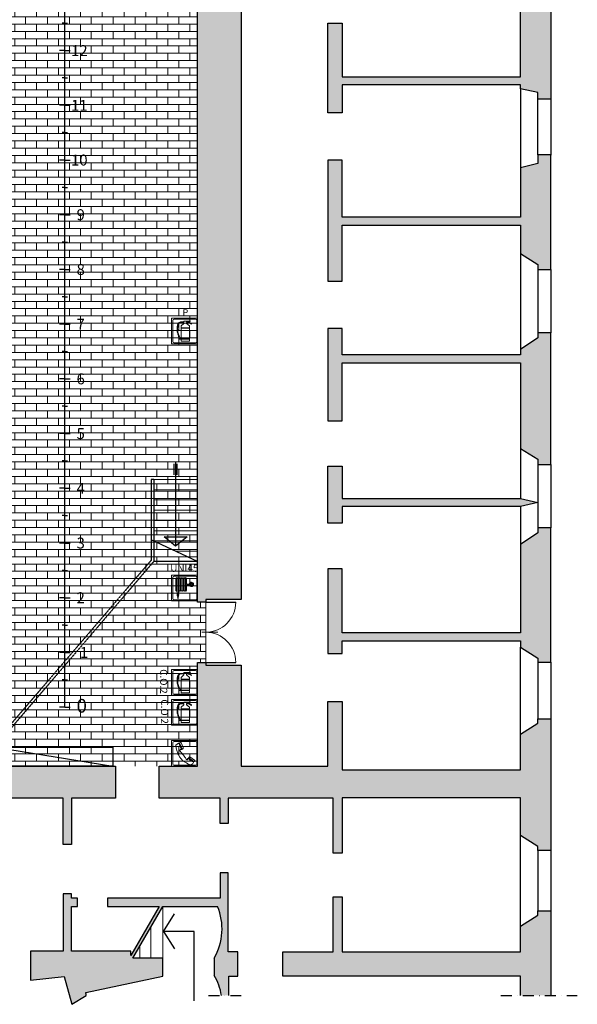
# Model space of a CAD drawing. Units: inches. Extents: x -4914 to 9830, y -7873 to 8999.
# Drawn here: x 4732 to 5751, y 351 to 2150 of the extents above; entities that cross this region are included whole.
import ezdxf
from ezdxf.enums import TextEntityAlignment as Align

# ---------------------------------------------------------------- set-up
doc = ezdxf.new("R2010")
doc.units = ezdxf.units.IN
doc.header["$MEASUREMENT"] = 0
doc.linetypes.add('DASHDOT', pattern=[1, 0.5, -0.25, 0, -0.25])
doc.linetypes.add('HIDDEN', pattern=[0.375, 0.25, -0.125])
for name, color, linetype in [('TRV- MURI-Struttura', 7, 'Continuous'), ('TRV-Quadri Elettrici-Simboli', 8, 'Continuous'), ('TRV-Quote', 255, 'Continuous'), ('TRV-Retino pavimento piastrellato', 7, 'Continuous')]:
    doc.layers.add(name, color=color, linetype=linetype)
doc.layers.add('TRV-Retini', color=250, linetype='Continuous', lineweight=30)
doc.layers.add('TRV-Struttura', color=250, linetype='Continuous', lineweight=30)
doc.styles.add('MONOTXT', font='romant.shx')
doc.styles.get("Standard").update_dxf_attribs({"font": 'arial.ttf'})

# ---------------------------------------------------------------- blocks, each defined once
blk = doc.blocks.new('A$Cffd5539d')
at = {"color": 250}
for points in [[(1022.6, 10), (1022.6, 20)], [(1122.6, 10), (1122.6, 20)], [(1222.6, 10), (1222.6, 20)], [(1322.6, 10), (1322.6, 20)], [(1422.6, 10), (1422.6, 20)], [(1522.6, 10), (1522.6, 20)], [(1622.6, 10), (1622.6, 20)], [(1722.6, 10), (1722.6, 20)], [(1822.6, 10), (1822.6, 20)], [(1922.6, 10), (1922.6, 20)], [(2022.6, 10), (2022.6, 20)], [(2122.6, 10), (2122.6, 20)], [(2222.6, 10), (2222.6, 20)], [(2222.6, 10), (22.6, 10)], [(2222.6, 10), (222.6, 10)], [(972.6, 10), (972.6, 15)], [(972.6, 10), (972.6, 5)], [(1022.6, 10), (1022.6, 0)], [(1072.6, 10), (1072.6, 15)], [(1072.6, 10), (1072.6, 5)], [(1122.6, 10), (1122.6, 0)], [(1172.6, 10), (1172.6, 15)], [(1172.6, 10), (1172.6, 5)], [(1222.6, 10), (1222.6, 0)], [(1272.6, 10), (1272.6, 15)], [(1272.6, 10), (1272.6, 5)], [(1322.6, 10), (1322.6, 0)], [(1372.6, 10), (1372.6, 15)], [(1372.6, 10), (1372.6, 5)], [(1422.6, 10), (1422.6, 0)], [(1472.6, 10), (1472.6, 15)], [(1472.6, 10), (1472.6, 5)], [(1522.6, 10), (1522.6, 0)], [(1572.6, 10), (1572.6, 15)], [(1572.6, 10), (1572.6, 5)], [(1622.6, 10), (1622.6, 0)], [(1672.6, 10), (1672.6, 15)], [(1672.6, 10), (1672.6, 5)], [(1722.6, 10), (1722.6, 0)], [(1772.6, 10), (1772.6, 15)], [(1772.6, 10), (1772.6, 5)], [(1822.6, 10), (1822.6, 0)], [(1872.6, 10), (1872.6, 15)], [(1872.6, 10), (1872.6, 5)], [(1922.6, 10), (1922.6, 0)], [(1972.6, 10), (1972.6, 15)], [(1972.6, 10), (1972.6, 5)], [(2022.6, 10), (2022.6, 0)], [(2072.6, 10), (2072.6, 15)], [(2072.6, 10), (2072.6, 5)], [(2122.6, 10), (2122.6, 0)], [(2172.6, 10), (2172.6, 15)], [(2172.6, 10), (2172.6, 5)], [(2222.6, 10), (2222.6, 0)]]:
    blk.add_lwpolyline(points, dxfattribs=at)
at = {"color": 7}
for s, p in [('12', (1032.7, 21.4)), ('11', (1132.7, 21.4)), ('10', (1232.7, 21.4)), ('9', (1332.6, 31.5)), ('8', (1432.6, 31.5)), ('7', (1532.6, 31.5)), ('6', (1632.6, 31.5)), ('5', (1732.6, 31.5)), ('4', (1832.6, 31.5)), ('3', (1932.6, 31.5)), ('2', (2032.6, 31.5)), ('1', (2132.6, 37.6))]:
    blk.add_text(s, height=20, rotation=90, dxfattribs=at).set_placement(p)
at = {"color": 251, "true_color": 0x636466}
blk.add_text('0', height=25, rotation=90, dxfattribs=at).set_placement((2232.6, 31.5))

msp = doc.modelspace()

# ---------------------------------------------------------------- hatches: boundary and pattern name
at = {"layer": 'TRV-Retini', "transparency": 33554559}
h = msp.add_hatch(color=252, dxfattribs=at)
h.dxf.hatch_style = 1
h.paths.add_polyline_path([(5136.707, 2503.746), (5056.707, 2503.746), (5056.707, 2471.746), (5096.007, 2471.746), (5096.007, 2401.746), (5056.707, 2401.746), (5056.707, 1085.746), (5071.707, 1085.746), (5071.707, 1090.746), (5136.707, 1090.746)])
h.paths.add_polyline_path([(4999.415, 1137.925), (5065.73, 1137.925), (5065.73, 1157.725), (4999.415, 1157.725)], flags=9)
h = msp.add_hatch(color=252, dxfattribs=at)
h.dxf.hatch_style = 1
h.paths.add_polyline_path([(5703.107, 2242.107), (5679.069, 2242.107), (5679.069, 2230.163), (5647.598, 2204.825), (5647.598, 2045.662), (5321.431, 2045.662), (5321.431, 2143.889), (5294.951, 2143.889), (5294.951, 1980.134), (5321.431, 1980.134), (5321.431, 2031.059), (5647.598, 2031.059), (5647.598, 2023.77), (5679.069, 2017.36), (5679.069, 2005.278), (5703.107, 2005.278)])
h = msp.add_hatch(color=252, dxfattribs=at)
h.dxf.hatch_style = 1
h.paths.add_polyline_path([(5321.431, 1893.737), (5294.951, 1893.737), (5294.951, 1672.374), (5321.431, 1672.374), (5321.431, 1774.558), (5647.598, 1774.558), (5647.598, 1723.103), (5679.069, 1703.069), (5679.069, 1693.628), (5703.107, 1693.628), (5703.107, 1903.062), (5679.069, 1903.062), (5679.069, 1887.737), (5647.598, 1879.321), (5647.598, 1789.161), (5321.431, 1789.161)])
h = msp.add_hatch(color=252, dxfattribs=at)
h.dxf.hatch_style = 1
h.paths.add_polyline_path([(5703.107, 1578.039), (5679.069, 1578.039), (5679.069, 1568.597), (5647.598, 1547.338), (5647.598, 1537.507), (5321.431, 1537.507), (5321.431, 1585.977), (5294.951, 1585.977), (5294.951, 1417.37), (5321.431, 1417.37), (5321.431, 1522.905), (5647.598, 1522.905), (5647.598, 1366.857), (5679.069, 1346.823), (5679.069, 1337.381), (5703.107, 1337.381)])
h = msp.add_hatch(color=252, dxfattribs=at)
h.dxf.hatch_style = 1
h.paths.add_polyline_path([(5321.431, 1334.453), (5294.951, 1334.453), (5294.951, 1229.863), (5321.431, 1229.863), (5321.431, 1260.453), (5647.598, 1260.453), (5679.069, 1268.011), (5647.598, 1275.056), (5321.431, 1275.056)])
h = msp.add_hatch(color=252, dxfattribs=at)
h.dxf.hatch_style = 1
h.paths.add_polyline_path([(5321.431, 1146.945), (5294.951, 1146.945), (5294.951, 992.079), (5321.431, 992.079), (5321.431, 1015.137), (5647.598, 1015.137), (5647.598, 1003.375), (5679.069, 983.652), (5679.069, 975.879), (5703.107, 975.879), (5703.107, 1221.792), (5679.069, 1221.792), (5679.069, 1212.35), (5647.598, 1191.091), (5647.598, 1029.74), (5321.431, 1029.74)])
h = msp.add_hatch(color=252, dxfattribs=at)
h.dxf.hatch_style = 1
h.paths.add_polyline_path([(5703.107, 872.478), (5679.069, 872.478), (5679.069, 864.705), (5647.598, 844.388), (5647.598, 779.578), (5321.431, 779.578), (5321.431, 904.173), (5294.951, 904.173), (5294.951, 785.746), (5136.707, 785.746), (5136.707, 970.746), (5071.707, 970.746), (5071.707, 975.746), (5056.707, 975.746), (5056.707, 785.746), (5009.159, 785.746), (4986.707, 785.746), (4986.707, 727.746), (5098.007, 727.746), (5098.007, 681.246), (5113.007, 681.246), (5113.007, 727.746), (5304.951, 727.746), (5304.951, 627.276), (5321.431, 627.276), (5321.431, 727.976), (5647.598, 727.976), (5647.598, 659.201), (5679.069, 639.478), (5679.069, 631.704), (5703.107, 631.704)])
h = msp.add_hatch(color=252, dxfattribs=at)
h.dxf.hatch_style = 1
h.paths.add_polyline_path([(4906.707, 785.746), (4686.007, 785.746), (4686.007, 820.746), (4579.007, 820.746), (4579.007, 781.046), (4324.007, 781.046), (4314.007, 781.046), (4170.501, 781.046, 0.5147989), (4156.793, 763.727), (4166.215, 706.004), (4176.085, 707.615), (4177.695, 697.746), (4192.5, 700.162, -0.43696254), (4215.946, 727.746), (4541.007, 727.746, -0.41421356), (4571.007, 697.746), (4571.007, 627.746), (4586.007, 627.746), (4586.007, 727.746), (4686.007, 727.746), (4811.007, 727.746), (4811.007, 642.746), (4826.007, 642.746), (4826.007, 727.746), (4906.707, 727.746)])
h = msp.add_hatch(color=252, dxfattribs=at)
h.dxf.hatch_style = 1
h.paths.add_polyline_path([(4993.604, 435.344), (4938.737, 435.344), (4993.494, 529.746), (5093.39, 529.746, -0.23714313), (5086.989, 435.344), (5086.989, 403.521, -0.10735399), (5100.471, 366.96), (5114.173, 366.96), (5114.173, 402.336), (5130.432, 402.336), (5130.432, 446.576), (5113.007, 446.576), (5113.007, 591.246), (5098.007, 591.246), (5098.007, 544.746), (4892.007, 544.746), (4892.007, 529.746), (4986.789, 529.746), (4934.601, 439.773), (4934.601, 447.746), (4826.007, 447.746), (4826.007, 529.746), (4837.007, 529.746), (4837.007, 544.746), (4826.007, 544.746), (4826.007, 552.746), (4811.007, 552.746), (4811.007, 447.746), (4751.007, 447.746), (4751.007, 394.746), (4812.924, 401.302), (4826.641, 350.784), (4853.39, 366.654), (4853.298, 367.18), (4853.207, 367.705), (4853.115, 368.231), (4853.023, 368.756), (4852.932, 369.282), (4852.84, 369.808), (4852.748, 370.333), (4852.656, 370.859), (4852.563, 371.384), (4852.471, 371.909), (4852.379, 372.435), (4993.604, 402.336)])
h = msp.add_hatch(color=252, dxfattribs=at)
h.dxf.hatch_style = 1
h.paths.add_polyline_path([(4993.604, 435.344), (4938.737, 435.344), (4993.494, 529.746), (5093.39, 529.746, -0.23714313), (5086.989, 435.344), (5086.989, 403.521, -0.10735399), (5100.471, 366.96), (5114.173, 366.96), (5114.173, 402.336), (5130.432, 402.336), (5130.432, 446.576), (5113.007, 446.576), (5113.007, 591.246), (5098.007, 591.246), (5098.007, 544.746), (4892.007, 544.746), (4892.007, 529.746), (4986.789, 529.746), (4934.601, 439.773), (4934.601, 447.746), (4826.007, 447.746), (4826.007, 529.746), (4837.007, 529.746), (4837.007, 544.746), (4826.007, 544.746), (4826.007, 552.746), (4811.007, 552.746), (4811.007, 447.746), (4751.007, 447.746), (4751.007, 394.746), (4812.924, 401.302), (4826.641, 350.784), (4853.39, 366.654), (4853.298, 367.18), (4853.207, 367.705), (4853.115, 368.231), (4853.023, 368.756), (4852.932, 369.282), (4852.84, 369.808), (4852.748, 370.333), (4852.656, 370.859), (4852.563, 371.384), (4852.471, 371.909), (4852.379, 372.435), (4993.604, 402.336)])
h = msp.add_hatch(color=252, dxfattribs=at)
h.dxf.hatch_style = 1
h.paths.add_polyline_path([(5647.598, 366.96), (5703.107, 366.96), (5703.107, 521.63), (5679.069, 521.63), (5679.069, 513.856), (5647.598, 493.54), (5647.598, 446.576), (5321.431, 446.576), (5321.431, 547.276), (5304.951, 547.276), (5304.951, 446.576), (5212.793, 446.576), (5212.793, 402.336), (5647.598, 402.336)])
h = msp.add_hatch(color=252, dxfattribs=at)
h.dxf.hatch_style = 1
h.paths.add_polyline_path([(5647.598, 366.96), (5703.107, 366.96), (5703.107, 521.63), (5679.069, 521.63), (5679.069, 513.856), (5647.598, 493.54), (5647.598, 446.576), (5321.431, 446.576), (5321.431, 547.276), (5304.951, 547.276), (5304.951, 446.576), (5212.793, 446.576), (5212.793, 402.336), (5647.598, 402.336)])
at = {"layer": 'TRV-Retino pavimento piastrellato', "lineweight": 0, "transparency": 33554508}
h = msp.add_hatch(dxfattribs=at)
h.set_pattern_fill('AR-BRSTD', color=8, scale=5)
h.set_pattern_definition([(0, (-18217.571, -2765.054), (0, 13.335), []), (90, (-18217.571, -2765.054), (-20, 13.335), [13.335, -13.335])])
h.paths.add_polyline_path([(4686.007, 2648.746), (4686.007, 2623.746), (4579.007, 2623.746), (4579.007, 2093.746), (4686.007, 2093.746), (4686.007, 1986.746), (4579.007, 1986.746), (4579.007, 1457.746), (4686.007, 1457.746), (4686.007, 1350.746), (4579.007, 1350.746), (4579.007, 820.746), (4686.007, 820.746), (4686.007, 785.746), (5056.707, 785.746), (5056.707, 975.746), (5071.707, 975.746), (5071.707, 1085.746), (5056.707, 1085.746), (5056.707, 2401.746), (5096.007, 2401.746), (5096.007, 2471.746), (5056.707, 2471.746), (5056.707, 2503.746), (5136.707, 2503.746), (5136.707, 2623.746), (5056.707, 2623.746), (5056.707, 2648.746)])

# ---------------------------------------------------------------- linework, layer by layer
at = {"layer": 'TRV- MURI-Struttura', "color": 250, "lineweight": 30}
for p, q in [((5136.707, 2503.746), (5136.707, 1090.746)), ((5056.707, 1085.746), (5056.707, 2401.746)), ((5703.107, 2242.107), (5703.107, 2005.278)), ((5647.598, 2045.662), (5647.598, 2204.825)), ((5294.951, 1980.134), (5294.951, 2143.889)), ((5294.951, 2143.889), (5321.431, 2143.889)), ((5321.431, 2143.889), (5321.431, 2045.662)), ((5321.431, 2045.662), (5647.598, 2045.662)), ((5647.598, 2031.059), (5321.431, 2031.059)), ((5321.431, 2031.059), (5321.431, 1980.134)), ((5647.598, 2023.77), (5647.598, 2031.059)), ((5679.069, 2017.36), (5647.598, 2023.77)), ((5679.069, 2005.278), (5679.069, 2017.36)), ((5703.107, 2005.278), (5679.069, 2005.278)), ((5321.431, 1980.134), (5294.951, 1980.134)), ((5321.431, 1893.737), (5294.951, 1893.737)), ((5294.951, 1893.737), (5294.951, 1672.374)), ((5321.431, 1789.161), (5321.431, 1893.737)), ((5703.107, 1903.062), (5679.069, 1903.062)), ((5679.069, 1903.062), (5679.069, 1887.737)), ((5703.107, 1693.628), (5703.107, 1903.062)), ((5679.069, 1887.737), (5647.598, 1879.321)), ((5647.598, 1879.321), (5647.598, 1789.161)), ((5647.598, 1789.161), (5321.431, 1789.161)), ((5321.431, 1774.558), (5647.598, 1774.558)), ((5321.431, 1672.374), (5321.431, 1774.558)), ((5647.598, 1774.558), (5647.598, 1723.103)), ((5647.598, 1723.103), (5679.069, 1703.069)), ((5679.069, 1703.069), (5679.069, 1693.628)), ((5679.069, 1693.628), (5703.107, 1693.628)), ((5294.951, 1672.374), (5321.431, 1672.374)), ((5321.431, 1585.977), (5294.951, 1585.977)), ((5294.951, 1585.977), (5294.951, 1417.37)), ((5321.431, 1537.507), (5321.431, 1585.977)), ((5679.069, 1568.597), (5647.598, 1547.338)), ((5703.107, 1578.039), (5679.069, 1578.039)), ((5679.069, 1578.039), (5679.069, 1568.597)), ((5703.107, 1337.381), (5703.107, 1578.039)), ((5647.598, 1537.507), (5321.431, 1537.507)), ((5647.598, 1547.338), (5647.598, 1537.507)), ((5321.431, 1417.37), (5321.431, 1522.905)), ((5321.431, 1522.905), (5647.598, 1522.905)), ((5647.598, 1522.905), (5647.598, 1366.857)), ((5294.951, 1417.37), (5321.431, 1417.37)), ((5647.598, 1366.857), (5679.069, 1346.823)), ((5294.951, 1229.863), (5294.951, 1334.453)), ((5294.951, 1334.453), (5321.431, 1334.453)), ((5321.431, 1334.453), (5321.431, 1275.056)), ((5679.069, 1346.823), (5679.069, 1337.381)), ((5679.069, 1337.381), (5703.107, 1337.381)), ((5321.431, 1275.056), (5647.598, 1275.056)), ((5647.598, 1260.453), (5321.431, 1260.453)), ((5321.431, 1260.453), (5321.431, 1229.863)), ((5647.598, 1275.056), (5679.069, 1268.011)), ((5679.069, 1268.011), (5647.598, 1260.453)), ((5321.431, 1229.863), (5294.951, 1229.863)), ((5679.069, 1212.35), (5647.598, 1191.091)), ((5703.107, 1221.792), (5679.069, 1221.792)), ((5679.069, 1221.792), (5679.069, 1212.35)), ((5703.107, 975.879), (5703.107, 1221.792)), ((5056.707, 1160.046), (4971.707, 1199.89)), ((5647.598, 1191.091), (5647.598, 1029.74)), ((5321.431, 1146.945), (5294.951, 1146.945)), ((5294.951, 1146.945), (5294.951, 992.079)), ((5321.431, 1029.74), (5321.431, 1146.945)), ((5071.707, 1085.746), (5056.707, 1085.746)), ((5136.707, 1090.746), (5071.707, 1090.746)), ((5071.707, 1090.746), (5071.707, 1085.746)), ((5647.598, 1029.74), (5321.431, 1029.74)), ((5321.431, 992.079), (5321.431, 1015.137)), ((5321.431, 1015.137), (5647.598, 1015.137)), ((5647.598, 1015.137), (5647.598, 1003.375)), ((5294.951, 992.079), (5321.431, 992.079)), ((5647.598, 1003.375), (5679.069, 983.652)), ((5056.707, 785.746), (5056.707, 975.746)), ((5056.707, 975.746), (5071.707, 975.746)), ((5071.707, 975.746), (5071.707, 970.746)), ((5679.069, 983.652), (5679.069, 975.879)), ((5679.069, 975.879), (5703.107, 975.879)), ((5071.707, 970.746), (5136.707, 970.746)), ((5136.707, 970.746), (5136.707, 785.746)), ((5294.951, 785.746), (5294.951, 904.173)), ((5294.951, 904.173), (5321.431, 904.173)), ((5321.431, 904.173), (5321.431, 779.578)), ((5647.598, 844.388), (5679.069, 864.705)), ((5679.069, 864.705), (5679.069, 872.478)), ((5679.069, 872.478), (5703.107, 872.478)), ((5703.107, 872.478), (5703.107, 631.704)), ((5647.598, 779.578), (5647.598, 844.388)), ((4686.007, 785.746), (4906.707, 785.746)), ((4906.707, 785.746), (4906.707, 727.746)), ((4986.707, 727.746), (4986.707, 785.746)), ((4986.707, 785.746), (5056.707, 785.746)), ((5136.707, 785.746), (5294.951, 785.746)), ((5321.431, 779.578), (5647.598, 779.578)), ((4811.007, 727.746), (4686.007, 727.746)), ((4811.007, 642.746), (4811.007, 727.746)), ((4826.007, 727.746), (4826.007, 642.746)), ((4906.707, 727.746), (4826.007, 727.746)), ((5098.007, 727.746), (4986.707, 727.746)), ((5098.007, 681.246), (5098.007, 727.746)), ((5113.007, 727.746), (5113.007, 681.246)), ((5304.951, 727.746), (5113.007, 727.746)), ((5304.951, 627.276), (5304.951, 727.746)), ((5647.598, 727.976), (5321.431, 727.976)), ((5321.431, 727.976), (5321.431, 627.276)), ((5647.598, 659.201), (5647.598, 727.976)), ((5113.007, 681.246), (5098.007, 681.246)), ((5679.069, 639.478), (5647.598, 659.201)), ((4826.007, 642.746), (4811.007, 642.746)), ((5679.069, 631.704), (5679.069, 639.478)), ((5703.107, 631.704), (5679.069, 631.704)), ((5321.431, 627.276), (5304.951, 627.276)), ((5113.007, 591.246), (5098.007, 591.246)), ((5098.007, 591.246), (5098.007, 544.746)), ((5113.007, 446.576), (5113.007, 591.246)), ((4826.007, 552.746), (4811.007, 552.746)), ((4811.007, 552.746), (4811.007, 447.746)), ((4826.007, 544.746), (4826.007, 552.746)), ((4837.007, 544.746), (4826.007, 544.746)), ((4837.007, 529.746), (4837.007, 544.746)), ((5098.007, 544.746), (4892.007, 544.746)), ((4892.007, 544.746), (4892.007, 529.746)), ((5304.951, 446.576), (5304.951, 547.276)), ((5304.951, 547.276), (5321.431, 547.276)), ((5321.431, 547.276), (5321.431, 446.576)), ((4826.007, 447.746), (4826.007, 529.746)), ((4826.007, 529.746), (4837.007, 529.746)), ((4892.007, 529.746), (4986.789, 529.746)), ((4986.789, 529.746), (4934.601, 439.773)), ((4938.737, 435.344), (4993.494, 529.746)), ((4993.494, 529.746), (5093.39, 529.746)), ((5647.598, 493.54), (5679.069, 513.856)), ((5679.069, 513.856), (5679.069, 521.63)), ((5679.069, 521.63), (5703.107, 521.63)), ((5703.107, 521.63), (5703.107, 366.96)), ((5647.598, 446.576), (5647.598, 493.54)), ((4811.007, 447.746), (4751.007, 447.746)), ((4751.007, 447.746), (4751.007, 394.746)), ((4934.601, 447.746), (4826.007, 447.746)), ((4934.601, 439.773), (4934.601, 447.746)), ((4993.604, 435.344), (4938.737, 435.344)), ((4993.604, 402.336), (4993.604, 435.344)), ((5086.989, 435.344), (5086.989, 403.521)), ((5130.432, 446.576), (5113.007, 446.576)), ((5130.432, 402.336), (5130.432, 446.576)), ((5212.793, 402.336), (5212.793, 446.576)), ((5212.793, 446.576), (5304.951, 446.576)), ((5321.431, 446.576), (5647.598, 446.576)), ((4751.007, 394.746), (4812.924, 401.302)), ((4812.924, 401.302), (4826.641, 350.784)), ((4852.379, 372.435), (4993.604, 402.336)), ((5114.173, 366.96), (5114.173, 402.336)), ((5114.173, 402.336), (5130.432, 402.336)), ((5647.598, 402.336), (5212.793, 402.336)), ((5647.598, 366.96), (5647.598, 402.336)), ((4826.641, 350.784), (4853.39, 366.654)), ((4852.471, 371.909), (4852.379, 372.435)), ((4852.563, 371.384), (4852.471, 371.909)), ((4852.656, 370.859), (4852.563, 371.384)), ((4852.748, 370.333), (4852.656, 370.859)), ((4852.84, 369.808), (4852.748, 370.333)), ((4852.932, 369.282), (4852.84, 369.808)), ((4853.023, 368.756), (4852.932, 369.282)), ((4853.115, 368.231), (4853.023, 368.756)), ((4853.207, 367.705), (4853.115, 368.231)), ((4853.298, 367.18), (4853.207, 367.705)), ((4853.39, 366.654), (4853.298, 367.18))]:
    msp.add_line(p, q, dxfattribs=at)
at = {"layer": 'TRV- MURI-Struttura', "color": 250, "linetype": 'Continuous', "lineweight": 25}
for p, q in [((5647.598, 2023.77), (5647.598, 1879.321)), ((5647.598, 1723.103), (5647.598, 1547.338)), ((5647.598, 1366.857), (5647.598, 1275.219)), ((5647.598, 1260.453), (5647.598, 1191.091)), ((5647.598, 844.388), (5647.598, 1003.375)), ((5647.598, 493.54), (5647.598, 659.201))]:
    msp.add_line(p, q, dxfattribs=at)
at = {"layer": 'TRV- MURI-Struttura', "color": 251}
for p, q in [((5679.069, 1903.062), (5679.069, 2005.278)), ((5703.107, 2005.278), (5703.107, 1902.561)), ((5679.069, 1693.628), (5679.069, 1578.039)), ((5703.107, 1693.628), (5703.107, 1578.039)), ((5679.069, 1337.381), (5679.069, 1221.792)), ((5703.107, 1337.381), (5703.107, 1221.792)), ((5679.069, 975.879), (5679.069, 872.478)), ((5703.107, 975.879), (5703.107, 872.478)), ((5679.069, 631.704), (5679.069, 521.63)), ((5703.107, 631.704), (5703.107, 521.63))]:
    msp.add_line(p, q, dxfattribs=at)
at = {"layer": 'TRV- MURI-Struttura', "color": 250, "linetype": 'HIDDEN', "lineweight": 30}
for p, q in [((4971.707, 1199.89), (4971.707, 1161.895)), ((4976.707, 1197.546), (4976.707, 1160.046)), ((4971.707, 1161.895), (4679.423, 820.746)), ((4976.707, 1160.046), (4686.007, 820.746)), ((5056.707, 1160.046), (4976.707, 1160.046))]:
    msp.add_line(p, q, dxfattribs=at)
at = {"layer": 'TRV- MURI-Struttura', "color": 250, "linetype": 'DASHDOT', "lineweight": 30, "ltscale": 40}
for p, q in [((5076.732, 366.96), (5140.431, 366.96)), ((5611.769, 366.96), (5751.39, 366.96))]:
    msp.add_line(p, q, dxfattribs=at)
at = {"layer": 'TRV- MURI-Struttura', "color": 250, "lineweight": 30}
for centre, radius, start, end in [((4996.267, 488.914), 105.357, 329.439097, 22.802544), ((5009.571, 354.205), 91.791, 7.987293, 32.497145)]:
    msp.add_arc(centre, radius, start, end, dxfattribs=at)
at = {"layer": 'TRV-Quadri Elettrici-Simboli', "color": 252, "lineweight": 9}
for p, q in [((5031.881, 1598.04), (5026.446, 1598.04)), ((5026.737, 1590.635), (5031.881, 1595.042)), ((5036.441, 1599.602), (5043.693, 1599.602)), ((5036.441, 1598.813), (5042.376, 1598.813)), ((5039.476, 1598.04), (5036.441, 1598.04)), ((5036.441, 1595.042), (5041.857, 1590.635)), ((5040.694, 1597.708), (5045.565, 1594.84)), ((5041.055, 1596.574), (5045.591, 1593.903)), ((5023.602, 1566.42), (5026.14, 1566.42)), ((5017.106, 1129.211), (5017.106, 1107.245)), ((5018.946, 1130.615), (5018.946, 1105.841)), ((5019.812, 1129.211), (5019.812, 1100.206)), ((5022.168, 1129.211), (5022.168, 1100.206)), ((5022.812, 1129.211), (5022.812, 1107.245)), ((5025.168, 1129.211), (5025.168, 1107.245)), ((5025.812, 1129.211), (5025.812, 1107.245)), ((5028.168, 1129.211), (5028.168, 1107.245)), ((5028.812, 1129.211), (5028.812, 1107.245)), ((5031.168, 1129.211), (5031.168, 1107.245)), ((5031.812, 1129.211), (5031.812, 1107.245)), ((5034.168, 1129.211), (5034.168, 1107.245)), ((5035.033, 1130.615), (5035.033, 1105.841)), ((5036.873, 1129.211), (5036.873, 1118.84)), ((5036.873, 1118.84), (5041.601, 1118.84)), ((5036.873, 1117.616), (5041.601, 1117.616)), ((5036.873, 1117.616), (5036.873, 1107.245)), ((5042.482, 1118.84), (5044.895, 1118.84)), ((5042.482, 1117.616), (5044.895, 1117.616)), ((5044.895, 1121.252), (5044.895, 1118.84)), ((5044.895, 1117.616), (5044.895, 1115.204)), ((5046.118, 1121.252), (5046.118, 1118.84)), ((5046.118, 1118.84), (5048.531, 1118.84)), ((5046.118, 1117.616), (5048.531, 1117.616)), ((5046.118, 1117.616), (5046.118, 1115.204)), ((5019.289, 1099.672), (5019.289, 1098.619)), ((5019.289, 1099.672), (5020.99, 1099.672)), ((5019.289, 1098.619), (5020.99, 1098.619)), ((5019.732, 1097.836), (5020.611, 1092.918)), ((5019.812, 1100.206), (5022.168, 1100.206)), ((5019.968, 1098.118), (5020.99, 1098.118)), ((5022.69, 1099.672), (5020.99, 1099.672)), ((5022.69, 1098.619), (5020.99, 1098.619)), ((5022.011, 1098.118), (5020.99, 1098.118)), ((5022.248, 1097.836), (5021.369, 1092.918)), ((5022.69, 1099.672), (5022.69, 1098.619)), ((5020.847, 1092.72), (5021.133, 1092.72)), ((5031.881, 955.636), (5026.446, 955.636)), ((5036.441, 957.199), (5043.693, 957.199)), ((5036.441, 956.409), (5042.376, 956.409)), ((5039.476, 955.636), (5036.441, 955.636)), ((5040.694, 955.305), (5045.565, 952.436)), ((5041.055, 954.17), (5045.591, 951.5)), ((5026.737, 948.232), (5031.881, 952.639)), ((5036.441, 952.639), (5041.857, 948.232)), ((5023.602, 924.016), (5026.14, 924.016)), ((5031.881, 901.193), (5026.446, 901.193)), ((5036.441, 902.755), (5043.693, 902.755)), ((5036.441, 901.966), (5042.376, 901.966)), ((5039.476, 901.193), (5036.441, 901.193)), ((5040.694, 900.861), (5045.565, 897.993)), ((5026.737, 893.789), (5031.881, 898.195)), ((5036.441, 898.195), (5041.857, 893.789)), ((5041.055, 899.727), (5045.591, 897.056)), ((5023.602, 869.573), (5026.14, 869.573)), ((5021.948, 828.23), (5017.163, 824.438)), ((5022.565, 828.073), (5026.926, 817.757)), ((5023.902, 828.628), (5028.259, 818.321)), ((5024.059, 828.904), (5025.617, 829.118)), ((5026.674, 828.517), (5030.296, 819.949)), ((5017.015, 824.066), (5017.54, 820.516)), ((5027.964, 816.613), (5029.203, 817.15)), ((5039.225, 799.998), (5038.687, 799.256)), ((5049.284, 793.047), (5039.787, 800.084)), ((5040.634, 801.995), (5041.362, 802.887)), ((5050.272, 794.332), (5040.705, 801.421)), ((5051.296, 796.713), (5042.732, 803.058)), ((5049.364, 792.484), (5048.773, 791.705)), ((5050.83, 794.414), (5051.501, 795.31))]:
    msp.add_line(p, q, dxfattribs=at)
at = {"layer": 'TRV-Quadri Elettrici-Simboli'}
msp.add_line((4686.007, 820.746), (4901.707, 785.746), dxfattribs=at)
at = {"layer": 'TRV-Quadri Elettrici-Simboli', "color": 252, "lineweight": 9}
for points in [[(5009.159, 1557.932), (5056.707, 1557.932), (5056.707, 1604.871), (5009.159, 1604.871)], [(5026.737, 1567.115), (5041.857, 1567.115), (5041.857, 1586.795), (5026.737, 1586.795)], [(5026.737, 1562.675), (5041.857, 1562.675), (5041.857, 1566.515), (5026.737, 1566.515)], [(5009.159, 1088.252), (5056.707, 1088.252), (5056.707, 1135.192), (5009.159, 1135.192)], [(5009.159, 915.528), (5056.707, 915.528), (5056.707, 962.468), (5009.159, 962.468)], [(5026.737, 924.712), (5041.857, 924.712), (5041.857, 944.392), (5026.737, 944.392)], [(5026.737, 920.272), (5041.857, 920.272), (5041.857, 924.112), (5026.737, 924.112)], [(5009.159, 861.085), (5056.707, 861.085), (5056.707, 908.024), (5009.159, 908.024)], [(5026.737, 870.269), (5041.857, 870.269), (5041.857, 889.949), (5026.737, 889.949)], [(5026.737, 865.829), (5041.857, 865.829), (5041.857, 869.669), (5026.737, 869.669)], [(5009.159, 785.746), (5056.707, 785.746), (5056.707, 832.685), (5009.159, 832.685)]]:
    msp.add_lwpolyline(points, close=True, dxfattribs=at)
for points in [[(5013.803, 1559.732), (5052.952, 1559.732, 0.41421356), (5055.352, 1562.132), (5055.352, 1600.671, 0.41421356), (5052.952, 1603.071), (5013.803, 1603.071, 0.41421356), (5011.403, 1600.671), (5011.403, 1562.132, 0.41421356)], [(5013.803, 1090.052), (5052.952, 1090.052, 0.41421356), (5055.352, 1092.452), (5055.352, 1130.992, 0.41421356), (5052.952, 1133.392), (5013.803, 1133.392, 0.41421356), (5011.403, 1130.992), (5011.403, 1092.452, 0.41421356)], [(5013.803, 917.328), (5052.952, 917.328, 0.41421356), (5055.352, 919.728), (5055.352, 958.268, 0.41421356), (5052.952, 960.668), (5013.803, 960.668, 0.41421356), (5011.403, 958.268), (5011.403, 919.728, 0.41421356)], [(5013.803, 862.885), (5052.952, 862.885, 0.41421356), (5055.352, 865.285), (5055.352, 903.824, 0.41421356), (5052.952, 906.224), (5013.803, 906.224, 0.41421356), (5011.403, 903.824), (5011.403, 865.285, 0.41421356)], [(5013.803, 787.546), (5052.952, 787.546, 0.41421356), (5055.352, 789.946), (5055.352, 828.485, 0.41421356), (5052.952, 830.885), (5013.803, 830.885, 0.41421356), (5011.403, 828.485), (5011.403, 789.946, 0.41421356)]]:
    msp.add_lwpolyline(points, format="xyb", close=True, dxfattribs=at)
for points in [[(5026.423, 1596.906), (5031.881, 1596.906), (5031.881, 1595.042)], [(5026.737, 1590.635), (5026.737, 1587.395), (5041.857, 1587.395), (5041.857, 1590.635)], [(5036.441, 1599.602), (5031.881, 1599.602), (5031.881, 1598.04)], [(5036.441, 1598.04), (5036.441, 1598.813)], [(5036.441, 1595.042), (5036.441, 1596.906), (5039.837, 1596.906)], [(5026.423, 954.502), (5031.881, 954.502), (5031.881, 952.639)], [(5036.441, 957.199), (5031.881, 957.199), (5031.881, 955.636)], [(5036.441, 955.636), (5036.441, 956.409)], [(5036.441, 952.639), (5036.441, 954.502), (5039.837, 954.502)], [(5026.737, 948.232), (5026.737, 944.992), (5041.857, 944.992), (5041.857, 948.232)], [(5026.423, 900.059), (5031.881, 900.059), (5031.881, 898.195)], [(5036.441, 902.755), (5031.881, 902.755), (5031.881, 901.193)], [(5036.441, 901.193), (5036.441, 901.966)], [(5036.441, 898.195), (5036.441, 900.059), (5039.837, 900.059)], [(5026.737, 893.789), (5026.737, 890.549), (5041.857, 890.549), (5041.857, 893.789)]]:
    msp.add_lwpolyline(points, dxfattribs=at)
at = {"layer": 'TRV-Quadri Elettrici-Simboli'}
msp.add_lwpolyline([(4901.707, 785.746), (4686.007, 785.746), (4686.007, 820.746), (4901.707, 820.746)], close=True, dxfattribs=at)
at = {"layer": 'TRV-Quadri Elettrici-Simboli', "color": 252, "lineweight": 9}
for centre, radius, start, end in [((5039.476, 1595.64), 2.4, 59.51087, 90), ((5039.837, 1594.506), 2.4, 59.51087, 90), ((5020.99, 1129.211), 1.178, 0, 180), ((5023.99, 1129.211), 1.178, 0, 180), ((5026.99, 1129.211), 1.178, 0, 180), ((5029.99, 1129.211), 1.178, 0, 180), ((5032.99, 1129.211), 1.178, 0, 180), ((5045.507, 1118.228), 3.953, 188.902664, 171.097336), ((5045.507, 1118.228), 3.085, 101.436445, 168.563555), ((5045.507, 1118.228), 3.085, 191.436445, 258.563555), ((5045.507, 1118.228), 3.085, 11.436445, 78.563555), ((5045.507, 1118.228), 3.085, 281.436445, 348.563555), ((5019.968, 1097.878), 0.24, 90, 190.129892), ((5022.011, 1097.878), 0.24, 349.870108, 90), ((5023.99, 1107.245), 1.178, 180, 0), ((5026.99, 1107.245), 1.178, 180, 0), ((5029.99, 1107.245), 1.178, 180, 0), ((5032.99, 1107.245), 1.178, 180, 0), ((5020.847, 1092.96), 0.24, 190.129892, 270), ((5021.133, 1092.96), 0.24, 270, 349.870108), ((5039.476, 953.236), 2.4, 59.51087, 90), ((5039.837, 952.102), 2.4, 59.51087, 90), ((5039.476, 898.793), 2.4, 59.51087, 90), ((5039.837, 897.659), 2.4, 59.51087, 90), ((5022.196, 827.917), 0.4, 22.915747, 128.394443), ((5024.087, 828.706), 0.2, 97.829005, 202.915747), ((5025.753, 828.127), 1, 22.915747, 97.829005), ((5017.411, 824.125), 0.4, 128.394443, 188.410303), ((5027.593, 818.039), 0.724, 202.915747, 22.915747), ((5039.549, 799.763), 0.4, 53.462476, 144.040437), ((5040.944, 801.742), 0.4, 140.768994, 233.462476), ((5042.137, 802.255), 1, 53.462476, 140.768994), ((5049.046, 792.726), 0.4, 322.783813, 53.462476), ((5050.51, 794.654), 0.4, 233.462476, 323.186696), ((5050.7, 795.909), 1, 323.186696, 53.462476)]:
    msp.add_arc(centre, radius, start, end, dxfattribs=at)
for points, start_tangent, end_tangent in [([(5026.446, 1598.04), (5024.508, 1597.574), (5021.88, 1595.581), (5020.43, 1593.045), (5019.614, 1590.238), (5019.251, 1586.434), (5019.432, 1581.906), (5020.158, 1578.012), (5021.789, 1572.216), (5023.602, 1566.42)], (-1, 0), (0.28238604, -0.95930085)), ([(5026.423, 1596.906), (5023.693, 1595.762), (5021.064, 1591.506), (5020.339, 1585.619), (5020.973, 1579.732), (5022.152, 1575.657), (5024.418, 1570.223), (5026.14, 1566.42)], (-1, 0), (0.39901001, -0.91694657)), ([(5042.376, 1598.813), (5043.693, 1599.602)], (1, 0), (-1, 0)), ([(5045.565, 1594.84), (5045.591, 1593.903)], (0.86172543, -0.50737489), (-0.86172543, 0.50737489)), ([(5017.106, 1129.211), (5018.946, 1130.615)], (0.00385358, 0.99999257), (0, -1)), ([(5036.873, 1129.211), (5035.033, 1130.615)], (-0.00385358, 0.99999257), (0, -1)), ([(5017.106, 1107.245), (5018.946, 1105.841)], (0.00385358, -0.99999257), (0, 1)), ([(5036.873, 1107.245), (5035.033, 1105.841)], (-0.00385358, -0.99999257), (0, 1)), ([(5026.446, 955.636), (5024.508, 955.17), (5021.88, 953.178), (5020.43, 950.642), (5019.614, 947.834), (5019.251, 944.031), (5019.432, 939.503), (5020.158, 935.608), (5021.789, 929.812), (5023.602, 924.016)], (-1, 0), (0.28238604, -0.95930085)), ([(5026.423, 954.502), (5023.693, 953.359), (5021.064, 949.102), (5020.339, 943.216), (5020.973, 937.329), (5022.152, 933.254), (5024.418, 927.82), (5026.14, 924.016)], (-1, 0), (0.39901001, -0.91694657)), ([(5042.376, 956.409), (5043.693, 957.199)], (1, 0), (-1, 0)), ([(5045.565, 952.436), (5045.591, 951.5)], (0.86172543, -0.50737489), (-0.86172543, 0.50737489)), ([(5026.446, 901.193), (5024.508, 900.727), (5021.88, 898.734), (5020.43, 896.198), (5019.614, 893.391), (5019.251, 889.587), (5019.432, 885.059), (5020.158, 881.165), (5021.789, 875.369), (5023.602, 869.573)], (-1, 0), (0.28238604, -0.95930085)), ([(5026.423, 900.059), (5023.693, 898.915), (5021.064, 894.659), (5020.339, 888.772), (5020.973, 882.886), (5022.152, 878.81), (5024.418, 873.376), (5026.14, 869.573)], (-1, 0), (0.39901001, -0.91694657)), ([(5042.376, 901.966), (5043.693, 902.755)], (1, 0), (-1, 0)), ([(5045.565, 897.993), (5045.591, 897.056)], (0.86172543, -0.50737489), (-0.86172543, 0.50737489)), ([(5017.54, 820.516), (5018.213, 817.092), (5019.621, 812.69), (5021.579, 807.371), (5025.006, 801.685), (5028.983, 797.071), (5034.184, 793.219), (5038.59, 790.591), (5041.343, 789.307), (5043.302, 788.634), (5044.158, 788.451), (5044.831, 788.573), (5045.504, 788.817), (5046.728, 789.735), (5048.773, 791.705)], (0.14626091, -0.98924605), (0.60482412, 0.79635908)), ([(5038.687, 799.256), (5038.514, 798.876), (5038.42, 798.456), (5038.327, 797.988), (5037.952, 797.801), (5037.485, 797.801), (5037.017, 797.942), (5036.175, 799.063), (5034.538, 801.26), (5032.246, 804.157), (5029.627, 807.569), (5027.241, 810.653), (5025.511, 813.083), (5024.529, 814.298), (5024.342, 814.859), (5024.342, 815.28), (5024.529, 815.794), (5025.043, 816.168), (5025.698, 816.448), (5026.82, 816.448), (5027.382, 816.401), (5027.964, 816.613)], (-0.58721413, -0.80943163), (0.91746792, 0.39780978)), ([(5029.203, 817.15), (5030.296, 819.949)], (0.91746792, 0.39780978), (-0.38937711, 0.92107843))]:
    msp.add_spline(points, degree=3, dxfattribs=dict(at, start_tangent=start_tangent, end_tangent=end_tangent))
at = {"layer": 'TRV-Struttura'}
for p, q in [((5013.877, 1318.615), (5013.877, 1338.67)), ((5013.877, 1318.615), (5013.877, 1338.67)), ((5016.707, 1342.86), (5016.707, 1188.023)), ((5016.707, 1342.86), (5016.707, 1188.023)), ((5019.537, 1318.615), (5019.537, 1338.67)), ((5019.537, 1318.615), (5019.537, 1338.67)), ((4971.707, 1310.046), (4971.707, 1199.89)), ((4976.707, 1310.046), (4971.707, 1310.046))]:
    msp.add_line(p, q, dxfattribs=at)
at = {"layer": 'TRV-Struttura', "color": 251}
for p, q in [((4971.707, 1310.046), (4971.707, 1199.89)), ((4976.707, 1310.046), (4971.707, 1310.046)), ((4976.707, 1310.046), (4976.707, 1197.546))]:
    msp.add_line(p, q, dxfattribs=at)
at = {"layer": 'TRV-Struttura', "lineweight": 15}
for p, q in [((5056.707, 1310.046), (4976.707, 1310.046)), ((5056.707, 1310.046), (4976.707, 1310.046)), ((5056.707, 1291.296), (4976.707, 1291.296)), ((5056.707, 1291.296), (4976.707, 1291.296)), ((5056.707, 1272.546), (4976.707, 1272.546)), ((5056.707, 1272.546), (4976.707, 1272.546)), ((5056.707, 1253.796), (4976.707, 1253.796)), ((5056.707, 1253.796), (4976.707, 1253.796)), ((5056.707, 1235.046), (4976.707, 1235.046)), ((5056.707, 1235.046), (4976.707, 1235.046)), ((5056.707, 1216.296), (4976.707, 1216.296)), ((5056.707, 1216.296), (4976.707, 1216.296)), ((5056.707, 1197.546), (4976.707, 1197.546)), ((5056.707, 1197.546), (4976.707, 1197.546)), ((5056.707, 1178.796), (5016.707, 1178.796)), ((5056.707, 1178.796), (5016.707, 1178.796)), ((5056.707, 1160.046), (4976.707, 1160.046)), ((4993.604, 435.344), (4993.604, 528.986)), ((4993.604, 435.344), (4993.604, 528.986)), ((4971.595, 435.344), (4971.595, 491.992)), ((4971.595, 435.344), (4971.595, 491.992))]:
    msp.add_line(p, q, dxfattribs=at)
at = {"layer": 'TRV-Struttura', "color": 7}
msp.add_line((4976.707, 1310.046), (4976.707, 1197.546), dxfattribs=at)
at = {"layer": 'TRV-Struttura', "linetype": 'HIDDEN'}
msp.add_line((5056.707, 1160.046), (4976.707, 1160.046), dxfattribs=at)
at = {"layer": 'TRV-Struttura', "color": 250}
for p, q in [((5071.707, 1085.746), (5126.707, 1085.746)), ((5071.707, 975.746), (5126.707, 975.746))]:
    msp.add_line(p, q, dxfattribs=at)
at = {"layer": 'TRV-Struttura', "lineweight": 9}
msp.add_line((5064.673, 1030.746), (5094.067, 1030.746), dxfattribs=at)
at = {"layer": 'TRV-Struttura', "color": 251, "lineweight": 25}
for p, q in [((4994.37, 483.935), (5014.832, 515.947)), ((4994.37, 483.935), (5014.832, 515.947)), ((4994.37, 483.935), (5014.832, 451.923)), ((5050.64, 483.935), (4994.37, 483.935)), ((4994.37, 483.935), (5014.832, 451.923)), ((5050.64, 483.935), (4994.37, 483.935)), ((5050.64, 357.167), (5050.64, 483.935)), ((5050.64, 357.167), (5050.64, 483.935))]:
    msp.add_line(p, q, dxfattribs=at)
at = {"layer": 'TRV-Struttura'}
msp.add_lwpolyline([(5037.707, 1204.965), (5016.707, 1188.023), (4995.707, 1204.965), (5037.707, 1204.965)], dxfattribs=at)
msp.add_lwpolyline([(5037.707, 1204.965), (5016.707, 1188.023), (4995.707, 1204.965), (5037.707, 1204.965)], dxfattribs=at)
at = {"layer": 'TRV-Struttura', "lineweight": 9}
msp.add_lwpolyline([(5071.707, 1085.746), (5071.707, 975.746)], dxfattribs=at)
at = {"layer": 'TRV-Struttura', "lineweight": 15}
msp.add_lwpolyline([(4951.478, 435.344), (4951.478, 457.31)], dxfattribs=at)
at = {"layer": 'TRV-Struttura', "lineweight": 9}
for centre, start, end in [((5071.707, 1085.746), 270, 0), ((5071.707, 975.746), 0, 90)]:
    msp.add_arc(centre, 55, start, end, dxfattribs=at)

# ---------------------------------------------------------------- block references
at = {"layer": 'TRV-Quote', "color": 5, "lineweight": 13, "rotation": 270}
msp.add_blockref('A$Cffd5539d', (4804.07, 3116.437), dxfattribs=at)

# ---------------------------------------------------------------- texts
at = {"layer": 'TRV-Quadri Elettrici-Simboli', "color": 252, "lineweight": 9, "style": 'MONOTXT'}
for s, height, p in [('P', 12, (5034.517, 1609.21)), ('UNI45', 13.2, (5032.573, 1141.225))]:
    msp.add_text(s, height=height, dxfattribs=at).set_placement(p, align=Align.CENTER)
for p in [(4988.292, 940.831), (4989.983, 885.692)]:
    msp.add_text('C.O.2', height=13.2, rotation=270, dxfattribs=at).set_placement(p, align=Align.CENTER)

doc.saveas('drawing.dxf')
